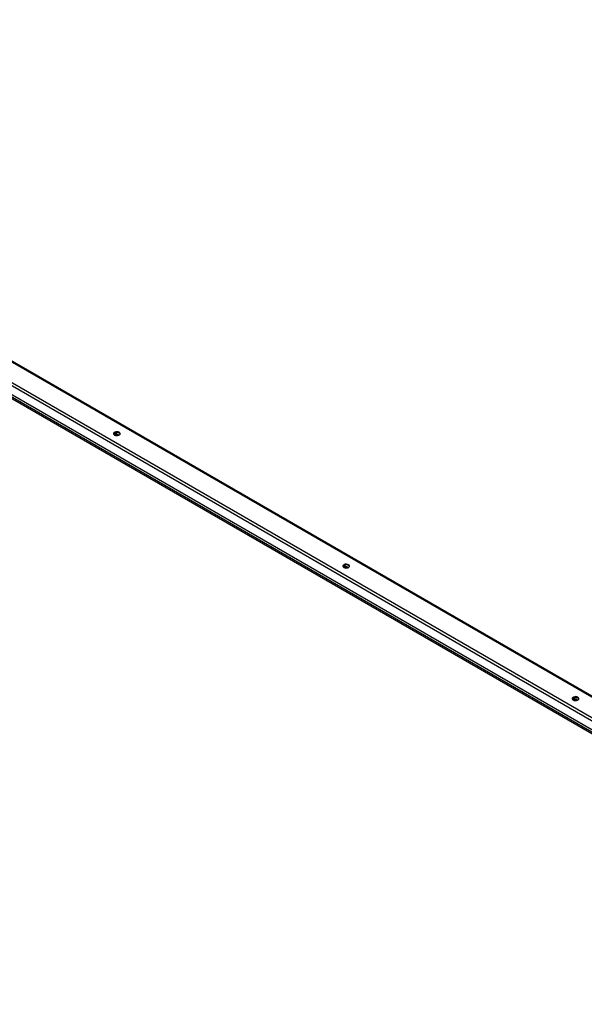
# Model space of a CAD drawing. Units: inches. Extents: x 0 to 11.5, y -0.2 to 8.6.
# Drawn here: x 7.3 to 7.7, y 6.6 to 7.4 of the extents above; entities that cross this region are included whole.
import ezdxf

# ---------------------------------------------------------------- set-up
doc = ezdxf.new("R2010")
doc.units = ezdxf.units.IN
doc.header["$MEASUREMENT"] = 0

msp = doc.modelspace()

# ---------------------------------------------------------------- linework, layer by layer
at = {"color": 7, "linetype": 'Continuous', "lineweight": 25}
for p, q in [((6.84110269, 7.39355544), (8.11916947, 6.65574319)), ((8.11986733, 6.65581229), (6.84180055, 7.39362454)), ((6.82619452, 7.38380938), (8.1042613, 6.64599713)), ((6.82718152, 7.38551892), (8.1052483, 6.64770667)), ((8.1042613, 6.63863125), (6.82619452, 7.3764435)), ((6.83953527, 7.36602795), (8.11760205, 6.6282157)), ((8.11805872, 6.62900668), (6.83999194, 7.36681893)), ((7.38428928, 7.07065702), (7.38456959, 7.07045331)), ((7.56266128, 6.96768505), (7.56294159, 6.96748134)), ((7.74103328, 6.86471309), (7.74131359, 6.86450938))]:
    msp.add_line(p, q, dxfattribs=at)
at = {"color": 7, "linetype": 'Continuous', "lineweight": 25, "flags": 128}
for points in [[(7.38162511, 7.0707521), (7.38236596, 7.07045263), (7.38323956, 7.0703175), (7.38414054, 7.07036301), (7.38496022, 7.07058366), (7.38559974, 7.07095285), (7.38598196, 7.07142604), (7.38606079, 7.07194616), (7.38582671, 7.07245048), (7.38530796, 7.07287817), (7.3845671, 7.07317764), (7.3836935, 7.07331277), (7.38279252, 7.07326726), (7.38197284, 7.07304661), (7.38133332, 7.07267742), (7.3809511, 7.07220423), (7.38087227, 7.07168411), (7.38110635, 7.07117979), (7.38162511, 7.0707521)], [(7.38530796, 7.07226576), (7.38582671, 7.07183807), (7.38601611, 7.07150893)], [(7.55999711, 6.96778014), (7.56073796, 6.96748067), (7.56161156, 6.96734554), (7.56251254, 6.96739104), (7.56333222, 6.9676117), (7.56397174, 6.96798088), (7.56435396, 6.96845407), (7.56443279, 6.9689742), (7.56419871, 6.96947852), (7.56367995, 6.9699062), (7.5629391, 6.97020567), (7.5620655, 6.9703408), (7.56116452, 6.9702953), (7.56034484, 6.97007465), (7.55970532, 6.96970546), (7.5593231, 6.96923227), (7.55924427, 6.96871215), (7.55947835, 6.96820783), (7.55999711, 6.96778014)], [(7.56367995, 6.9692938), (7.56419871, 6.96886611), (7.56438811, 6.96853697)], [(7.73836911, 6.86480818), (7.73910996, 6.86450871), (7.73998356, 6.86437357), (7.74088454, 6.86441908), (7.74170422, 6.86463973), (7.74234374, 6.86500892), (7.74272596, 6.86548211), (7.74280479, 6.86600223), (7.74257071, 6.86650655), (7.74205195, 6.86693424), (7.7413111, 6.86723371), (7.7404375, 6.86736884), (7.73953652, 6.86732334), (7.73871684, 6.86710268), (7.73807732, 6.8667335), (7.7376951, 6.8662603), (7.73761627, 6.86574018), (7.73785035, 6.86523586), (7.73836911, 6.86480818)], [(7.74205195, 6.86632183), (7.74257071, 6.86589415), (7.74276011, 6.865565)]]:
    msp.add_lwpolyline(points, dxfattribs=at)
at = {"color": 7, "linetype": 'Continuous', "lineweight": 25}
for centre, radius, start, end in [((7.38352699, 7.06948225), 0.0033045, 57.3878032, 142.17091522), ((7.38281555, 7.06924983), 0.00242387, 32.33810531, 131.49884202), ((7.38288258, 7.06791819), 0.00307896, 62.81438576, 113.6337735), ((7.56189899, 6.96651029), 0.0033045, 57.38780321, 142.17091516), ((7.56118755, 6.96627787), 0.00242387, 32.3381037, 131.4988436), ((7.56125458, 6.96494623), 0.00307896, 62.81438575, 113.63377377), ((7.74027099, 6.86353833), 0.0033045, 57.3878032, 142.17091521), ((7.73955955, 6.8633059), 0.00242387, 32.33810483, 131.49884249), ((7.73962658, 6.86197426), 0.00307896, 62.81438598, 113.63376882)]:
    msp.add_arc(centre, radius, start, end, dxfattribs=at)

doc.saveas('drawing.dxf')
